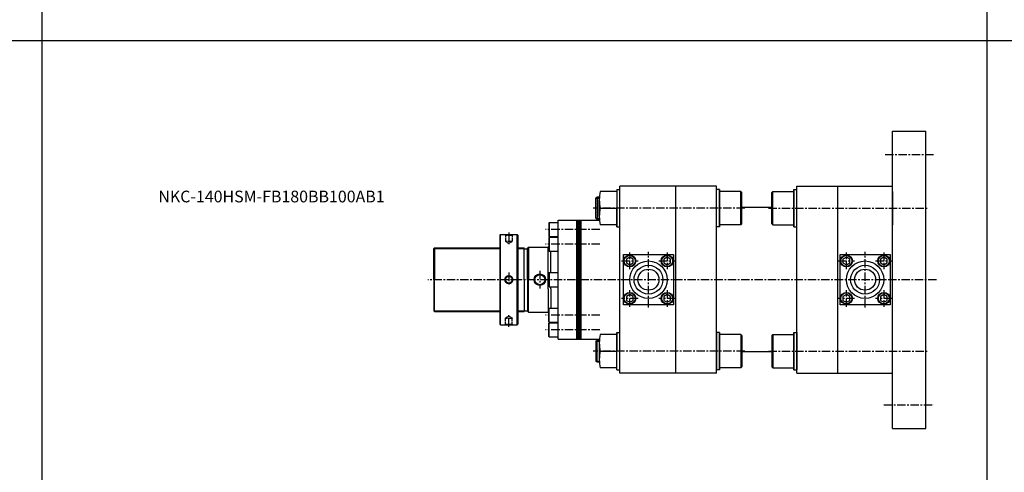
# Model space of a CAD drawing. Extents: x 0 to 9902, y 0 to 5329.
# Drawn here: x 3217 to 4690, y 915 to 1592 of the extents above; entities that cross this region are included whole.
import ezdxf

# ---------------------------------------------------------------- set-up
doc = ezdxf.new("R2010")
doc.units = 0
doc.header["$LTSCALE"] = 5
doc.header["$MEASUREMENT"] = 0
doc.linetypes.add('CENTERX2', pattern=[4, 2.5, -0.5, 0.5, -0.5])
doc.linetypes.add('HIDDEN', pattern=[0.375, 0.25, -0.125])
doc.layers.get('0').update_dxf_attribs({"linetype": 'CONTINUOUS'})
for name, color, linetype in [('CEN', 1, 'CENTERX2'), ('DIM', 3, 'CONTINUOUS'), ('ML', 7, 'CONTINUOUS')]:
    doc.layers.add(name, color=color, linetype=linetype)
doc.styles.add('GHS', font='romans', dxfattribs={"bigfont": 'ghs'})

msp = doc.modelspace()

# ---------------------------------------------------------------- linework, layer by layer
for p, q in [((3250.823, 0), (3250.823, 3163.808)), ((4664.043, 0), (4664.043, 3163.808)), ((9902.462, 1560.315), (619.238, 1560.315))]:
    msp.add_line(p, q)
at = {"layer": 'CEN'}
for p, q in [((4511.341, 1390.355), (4584.417, 1390.355)), ((4301.647, 1309.855), (4075.011, 1309.855)), ((4337.042, 1309.855), (4576.511, 1309.855)), ((3948.736, 1273.599), (3948.736, 1254.043)), ((4084.739, 1277.855), (4003.355, 1277.855)), ((4084.739, 1255.888), (4003.355, 1255.888)), ((4129.511, 1218.431), (4129.511, 1243.279)), ((4157.511, 1161.101), (4157.511, 1244.609)), ((4185.511, 1243.279), (4185.511, 1218.431)), ((4453.511, 1218.431), (4453.511, 1243.279)), ((4481.511, 1161.101), (4481.511, 1244.609)), ((4509.511, 1243.279), (4509.511, 1218.431)), ((4117.087, 1230.855), (4141.935, 1230.855)), ((4173.087, 1230.855), (4197.935, 1230.855)), ((4441.087, 1230.855), (4465.935, 1230.855)), ((4497.087, 1230.855), (4521.935, 1230.855)), ((3948.736, 1213.365), (3948.736, 1193.088)), ((3995.011, 1216.007), (3995.011, 1189.702)), ((4588.511, 1202.855), (3827.344, 1202.855)), ((4129.511, 1162.431), (4129.511, 1187.279)), ((4185.511, 1187.279), (4185.511, 1162.431)), ((4453.511, 1162.431), (4453.511, 1187.279)), ((4509.511, 1187.279), (4509.511, 1162.431)), ((4141.935, 1174.855), (4117.087, 1174.855)), ((4197.935, 1174.855), (4173.087, 1174.855)), ((4465.935, 1174.855), (4441.087, 1174.855)), ((4521.935, 1174.855), (4497.087, 1174.855)), ((3948.736, 1132.11), (3948.736, 1151.667)), ((4084.739, 1149.822), (4003.355, 1149.822)), ((4084.739, 1127.855), (4003.355, 1127.855)), ((4301.781, 1095.855), (4075.011, 1095.855)), ((4337.042, 1095.855), (4576.511, 1095.855)), ((4509.344, 1015.355), (4584.417, 1015.355))]:
    msp.add_line(p, q, dxfattribs=at)
at = {"layer": 'CEN', "color": 7}
for p, q in [((4084.011, 1326.355), (4080.761, 1326.355)), ((4084.011, 1293.355), (4080.761, 1293.355)), ((4084.011, 1112.355), (4080.761, 1112.355)), ((4084.011, 1079.355), (4080.761, 1079.355))]:
    msp.add_line(p, q, dxfattribs=at)
at = {"layer": 'DIM'}
for p, q in [((4079.011, 1324.605), (4084.011, 1324.605)), ((4079.011, 1295.105), (4084.011, 1295.105)), ((3836.511, 1249.355), (3935.236, 1249.355)), ((3836.511, 1249.355), (3935.236, 1249.355)), ((3962.236, 1249.355), (3971.511, 1249.355)), ((3962.236, 1249.355), (3971.511, 1249.355)), ((3836.511, 1156.355), (3935.236, 1156.355)), ((3836.511, 1156.355), (3935.236, 1156.355)), ((3962.236, 1156.355), (3971.511, 1156.355)), ((3962.236, 1156.355), (3971.511, 1156.355)), ((4079.011, 1110.605), (4084.011, 1110.605)), ((4079.011, 1081.105), (4084.011, 1081.105))]:
    msp.add_line(p, q, dxfattribs=at)
at = {"layer": 'ML'}
for p, q in [((4522.511, 1425.355), (4572.511, 1425.355)), ((4522.511, 980.355), (4522.511, 1425.355)), ((4572.511, 980.355), (4572.511, 1425.355)), ((4114.511, 1062.855), (4114.511, 1342.855)), ((4114.511, 1062.855), (4114.511, 1342.855)), ((4114.511, 1062.855), (4114.511, 1342.855)), ((4198.511, 1062.855), (4198.511, 1342.855)), ((4259.511, 1062.855), (4259.511, 1342.855)), ((4379.511, 1342.855), (4522.511, 1342.855)), ((4379.511, 1062.855), (4379.511, 1342.855)), ((4440.511, 1062.855), (4440.511, 1342.855)), ((4522.511, 1062.855), (4522.511, 1342.855)), ((4522.511, 1062.855), (4522.511, 1342.855)), ((4080.761, 1326.355), (4079.011, 1324.605)), ((4080.761, 1326.355), (4080.761, 1293.355)), ((4110.011, 1334.84), (4085.401, 1334.84)), ((4110.011, 1337.855), (4110.011, 1281.855)), ((4110.011, 1337.855), (4114.511, 1337.855)), ((4079.011, 1295.105), (4079.011, 1324.605)), ((4079.011, 1297.36), (4079.011, 1322.35)), ((4084.011, 1297.36), (4084.011, 1322.35)), ((4342.011, 1311.005), (4297.011, 1311.005)), ((4085.401, 1309.855), (4110.011, 1309.855)), ((4110.011, 1281.855), (4110.011, 1309.855)), ((4022.511, 1113.705), (4022.511, 1292.005)), ((4022.511, 1292.005), (4084.264, 1292.005)), ((4050.511, 1113.705), (4050.511, 1292.005)), ((4052.111, 1113.705), (4052.111, 1292.005)), ((4053.711, 1113.705), (4053.711, 1292.005)), ((4055.311, 1113.705), (4055.311, 1292.005)), ((4056.911, 1113.705), (4056.911, 1292.005)), ((4079.011, 1295.105), (4080.761, 1293.355)), ((4110.011, 1284.87), (4085.401, 1284.87)), ((4110.011, 1281.855), (4114.511, 1281.855)), ((3936.236, 1270.355), (3935.236, 1269.355)), ((3935.236, 1269.355), (3935.236, 1136.355)), ((3936.236, 1135.355), (3936.236, 1270.355)), ((3936.236, 1270.355), (3961.236, 1270.355)), ((3961.236, 1135.355), (3961.236, 1270.355)), ((3961.236, 1270.355), (3962.236, 1269.355)), ((3962.236, 1269.355), (3962.236, 1136.355)), ((3836.511, 1249.355), (3837.511, 1250.355)), ((3836.511, 1249.355), (3837.511, 1250.355)), ((3836.511, 1202.855), (3836.511, 1249.355)), ((3836.511, 1202.855), (3836.511, 1249.355)), ((3837.511, 1250.355), (3935.236, 1250.355)), ((3837.511, 1250.355), (3837.511, 1202.855)), ((3837.511, 1250.355), (3935.236, 1250.355)), ((3837.511, 1250.355), (3837.511, 1202.855)), ((3962.236, 1250.355), (3971.511, 1250.355)), ((3962.236, 1250.355), (3971.511, 1250.355)), ((3971.511, 1202.855), (3971.511, 1250.355)), ((3971.511, 1202.855), (3971.511, 1250.355)), ((3971.511, 1249.255), (3976.511, 1249.255)), ((3971.511, 1249.255), (3976.511, 1249.255)), ((3976.511, 1249.855), (3978.011, 1251.355)), ((3976.511, 1202.855), (3976.511, 1249.855)), ((3978.011, 1251.355), (4007.511, 1251.355)), ((3978.011, 1251.355), (3978.011, 1202.855)), ((4008.511, 1251.73), (4007.511, 1251.355)), ((4007.511, 1189.218), (4007.511, 1251.355)), ((4011.511, 1213.355), (4011.511, 1245.388)), ((4120.011, 1165.355), (4120.011, 1240.355)), ((4120.011, 1240.355), (4195.011, 1240.355)), ((4195.011, 1240.355), (4195.011, 1165.355)), ((4444.011, 1165.355), (4444.011, 1240.355)), ((4444.011, 1240.355), (4519.011, 1240.355)), ((4519.011, 1240.355), (4519.011, 1165.355)), ((3836.511, 1202.855), (3836.511, 1156.355)), ((3836.511, 1202.855), (3836.511, 1156.355)), ((3837.511, 1155.355), (3837.511, 1202.855)), ((3837.511, 1155.355), (3837.511, 1202.855)), ((3971.511, 1202.855), (3971.511, 1155.355)), ((3971.511, 1202.855), (3971.511, 1155.355)), ((3976.511, 1202.855), (3976.511, 1155.855)), ((3976.511, 1202.855), (3976.511, 1155.855)), ((3978.011, 1154.355), (3978.011, 1202.855)), ((4007.511, 1189.218), (4007.511, 1154.355)), ((4011.511, 1189.218), (4011.511, 1192.355)), ((4011.511, 1189.218), (4011.511, 1160.322)), ((4195.011, 1165.355), (4120.011, 1165.355)), ((4519.011, 1165.355), (4444.011, 1165.355)), ((3836.511, 1156.355), (3837.511, 1155.355)), ((3836.511, 1156.355), (3837.511, 1155.355)), ((3837.511, 1155.355), (3935.236, 1155.355)), ((3837.511, 1155.355), (3935.236, 1155.355)), ((3962.236, 1155.355), (3971.511, 1155.355)), ((3962.236, 1155.355), (3971.511, 1155.355)), ((3971.511, 1156.455), (3976.511, 1156.455)), ((3971.511, 1156.455), (3976.511, 1156.455)), ((3976.511, 1155.855), (3978.011, 1154.355)), ((3978.011, 1154.355), (4007.511, 1154.355)), ((4008.511, 1153.98), (4007.511, 1154.355)), ((3936.236, 1135.355), (3935.236, 1136.355)), ((3936.236, 1135.355), (3961.236, 1135.355)), ((3961.236, 1135.355), (3962.236, 1136.355)), ((4110.011, 1120.84), (4085.401, 1120.84)), ((4110.011, 1123.855), (4110.011, 1095.855)), ((4110.011, 1067.855), (4110.011, 1123.855)), ((4110.011, 1123.855), (4114.511, 1123.855)), ((4022.511, 1113.705), (4084.264, 1113.705)), ((4079.011, 1110.605), (4080.761, 1112.355)), ((4079.011, 1110.605), (4079.011, 1081.105)), ((4079.011, 1108.35), (4079.011, 1083.36)), ((4080.761, 1079.355), (4080.761, 1112.355)), ((4084.011, 1108.35), (4084.011, 1083.36)), ((4085.401, 1095.855), (4110.011, 1095.855)), ((4342.011, 1094.705), (4297.011, 1094.705)), ((4080.761, 1079.355), (4079.011, 1081.105)), ((4110.011, 1070.87), (4085.401, 1070.87)), ((4110.011, 1067.855), (4114.511, 1067.855)), ((4379.511, 1062.855), (4522.511, 1062.855)), ((4379.511, 1062.855), (4522.511, 1062.855)), ((4522.511, 980.355), (4572.511, 980.355))]:
    msp.add_line(p, q, dxfattribs=at)
at = {"layer": 'ML', "color": 7}
for p, q in [((4259.511, 1342.855), (4114.511, 1342.855)), ((4259.511, 1062.855), (4114.511, 1062.855))]:
    msp.add_line(p, q, dxfattribs=at)
at = {"layer": 'ML', "color": 4}
for p, q in [((4259.511, 1281.855), (4259.511, 1337.855)), ((4264.011, 1337.855), (4259.511, 1337.855)), ((4264.011, 1281.855), (4264.011, 1337.855)), ((4264.011, 1337.855), (4264.011, 1281.855)), ((4295.511, 1334.855), (4264.011, 1334.855)), ((4295.511, 1284.855), (4295.511, 1334.855)), ((4295.511, 1334.855), (4297.011, 1333.355)), ((4297.011, 1333.355), (4295.511, 1334.855)), ((4297.011, 1286.355), (4297.011, 1333.355)), ((4343.511, 1334.855), (4342.011, 1333.355)), ((4342.011, 1333.355), (4343.511, 1334.855)), ((4342.011, 1286.355), (4342.011, 1333.355)), ((4343.511, 1284.855), (4343.511, 1334.855)), ((4343.511, 1334.855), (4375.011, 1334.855)), ((4375.011, 1281.855), (4375.011, 1337.855)), ((4375.011, 1337.855), (4375.011, 1281.855)), ((4375.011, 1337.855), (4379.511, 1337.855)), ((4379.511, 1281.855), (4379.511, 1337.855)), ((4522.511, 1334.855), (4522.511, 1284.855)), ((4009.211, 1288.355), (4008.511, 1287.655)), ((4008.511, 1287.655), (4008.511, 1268.055)), ((4009.211, 1288.355), (4022.511, 1288.355)), ((4009.211, 1288.355), (4009.211, 1267.355)), ((4264.011, 1281.855), (4259.511, 1281.855)), ((4295.511, 1284.855), (4264.011, 1284.855)), ((4297.011, 1286.355), (4295.511, 1284.855)), ((4295.511, 1284.855), (4297.011, 1286.355)), ((4342.011, 1286.355), (4343.511, 1284.855)), ((4343.511, 1284.855), (4342.011, 1286.355)), ((4343.511, 1284.855), (4375.011, 1284.855)), ((4375.011, 1281.855), (4379.511, 1281.855)), ((4009.211, 1267.355), (4008.511, 1268.055)), ((4009.211, 1267.355), (4022.511, 1267.355)), ((4009.211, 1266.388), (4008.511, 1265.688)), ((4008.511, 1265.688), (4008.511, 1246.088)), ((4009.211, 1266.388), (4022.511, 1266.388)), ((4009.211, 1266.388), (4009.211, 1245.388)), ((4009.211, 1245.388), (4008.511, 1246.088)), ((4009.211, 1245.388), (4022.511, 1245.388)), ((4009.211, 1213.355), (4008.511, 1212.655)), ((4008.511, 1212.655), (4008.511, 1193.055)), ((4009.211, 1213.355), (4022.511, 1213.355)), ((4009.211, 1213.355), (4009.211, 1192.355)), ((4009.211, 1192.355), (4008.511, 1193.055)), ((4009.211, 1192.355), (4022.511, 1192.355)), ((4009.211, 1160.322), (4008.511, 1159.622)), ((4008.511, 1140.022), (4008.511, 1159.622)), ((4009.211, 1139.322), (4009.211, 1160.322)), ((4009.211, 1160.322), (4022.511, 1160.322)), ((4009.211, 1139.322), (4008.511, 1140.022)), ((4009.211, 1138.355), (4008.511, 1137.655)), ((4008.511, 1118.055), (4008.511, 1137.655)), ((4009.211, 1139.322), (4022.511, 1139.322)), ((4009.211, 1117.355), (4009.211, 1138.355)), ((4009.211, 1138.355), (4022.511, 1138.355)), ((4259.511, 1123.855), (4259.511, 1067.855)), ((4264.011, 1123.855), (4259.511, 1123.855)), ((4264.011, 1123.855), (4264.011, 1067.855)), ((4264.011, 1067.855), (4264.011, 1123.855)), ((4295.511, 1120.855), (4264.011, 1120.855)), ((4295.511, 1120.855), (4295.511, 1070.855)), ((4297.011, 1119.355), (4295.511, 1120.855)), ((4295.511, 1120.855), (4297.011, 1119.355)), ((4297.011, 1119.355), (4297.011, 1072.355)), ((4342.011, 1119.355), (4343.511, 1120.855)), ((4343.511, 1120.855), (4342.011, 1119.355)), ((4342.011, 1119.355), (4342.011, 1072.355)), ((4343.511, 1120.855), (4343.511, 1070.855)), ((4343.511, 1120.855), (4375.011, 1120.855)), ((4375.011, 1123.855), (4375.011, 1067.855)), ((4375.011, 1067.855), (4375.011, 1123.855)), ((4375.011, 1123.855), (4379.511, 1123.855)), ((4379.511, 1123.855), (4379.511, 1067.855)), ((4522.511, 1070.855), (4522.511, 1120.855)), ((4009.211, 1117.355), (4008.511, 1118.055)), ((4009.211, 1117.355), (4022.511, 1117.355)), ((4264.011, 1067.855), (4259.511, 1067.855)), ((4295.511, 1070.855), (4264.011, 1070.855)), ((4295.511, 1070.855), (4297.011, 1072.355)), ((4297.011, 1072.355), (4295.511, 1070.855)), ((4343.511, 1070.855), (4342.011, 1072.355)), ((4342.011, 1072.355), (4343.511, 1070.855)), ((4343.511, 1070.855), (4375.011, 1070.855)), ((4375.011, 1067.855), (4379.511, 1067.855))]:
    msp.add_line(p, q, dxfattribs=at)
at = {"layer": 'ML', "color": 2, "linetype": 'HIDDEN'}
for p, q in [((3943.736, 1269.355), (3942.736, 1270.355)), ((3943.736, 1269.355), (3953.736, 1269.355)), ((3943.736, 1269.355), (3943.736, 1260.355)), ((3953.736, 1269.355), (3954.736, 1270.355)), ((3953.736, 1269.355), (3953.736, 1260.355)), ((3943.736, 1260.355), (3953.736, 1260.355)), ((3943.736, 1260.355), (3948.736, 1257.189)), ((3948.736, 1257.189), (3953.736, 1260.355)), ((3943.736, 1136.355), (3942.736, 1135.355)), ((3943.736, 1145.355), (3948.736, 1148.521)), ((3943.736, 1145.355), (3953.736, 1145.355)), ((3943.736, 1136.355), (3943.736, 1145.355)), ((3943.736, 1136.355), (3953.736, 1136.355)), ((3948.736, 1148.521), (3953.736, 1145.355)), ((3953.736, 1136.355), (3953.736, 1145.355)), ((3953.736, 1136.355), (3954.736, 1135.355))]:
    msp.add_line(p, q, dxfattribs=at)
at = {"layer": 'ML'}
for points in [[(4129.511, 1236.705), (4124.445, 1233.78), (4124.445, 1227.93), (4129.511, 1225.005), (4134.577, 1227.93), (4134.577, 1233.78)], [(4185.511, 1236.705), (4180.445, 1233.78), (4180.445, 1227.93), (4185.511, 1225.005), (4190.577, 1227.93), (4190.577, 1233.78)], [(4453.511, 1236.705), (4448.445, 1233.78), (4448.445, 1227.93), (4453.511, 1225.005), (4458.577, 1227.93), (4458.577, 1233.78)], [(4509.511, 1236.705), (4504.445, 1233.78), (4504.445, 1227.93), (4509.511, 1225.005), (4514.577, 1227.93), (4514.577, 1233.78)], [(4129.511, 1180.705), (4124.445, 1177.78), (4124.445, 1171.93), (4129.511, 1169.005), (4134.577, 1171.93), (4134.577, 1177.78)], [(4185.511, 1180.705), (4180.445, 1177.78), (4180.445, 1171.93), (4185.511, 1169.005), (4190.577, 1171.93), (4190.577, 1177.78)], [(4453.511, 1180.705), (4448.445, 1177.78), (4448.445, 1171.93), (4453.511, 1169.005), (4458.577, 1171.93), (4458.577, 1177.78)], [(4509.511, 1180.705), (4504.445, 1177.78), (4504.445, 1171.93), (4509.511, 1169.005), (4514.577, 1171.93), (4514.577, 1177.78)]]:
    msp.add_lwpolyline(points, close=True, dxfattribs=at)
for centre, radius in [((4129.511, 1230.855), 9), ((4129.511, 1230.855), 8.3), ((4185.511, 1230.855), 9), ((4185.511, 1230.855), 8.3), ((4453.511, 1230.855), 9), ((4453.511, 1230.855), 8.3), ((4509.511, 1230.855), 9), ((4509.511, 1230.855), 8.3), ((4157.511, 1202.855), 28), ((4157.511, 1202.855), 21.6), ((4481.511, 1202.855), 28), ((4481.511, 1202.855), 21.6), ((3948.736, 1202.855), 6), ((3948.736, 1202.855), 5), ((3948.736, 1202.855), 5), ((3995.011, 1202.855), 8.5), ((3995.011, 1202.855), 7.5), ((4157.511, 1202.855), 15.75), ((4481.511, 1202.855), 15.75), ((4129.511, 1174.855), 9), ((4129.511, 1174.855), 8.3), ((4185.511, 1174.855), 9), ((4185.511, 1174.855), 8.3), ((4453.511, 1174.855), 9), ((4453.511, 1174.855), 8.3), ((4509.511, 1174.855), 9), ((4509.511, 1174.855), 8.3)]:
    msp.add_circle(centre, radius, dxfattribs=at)
for centre in [(4140.843, 1322.347), (4140.843, 1297.362), (4140.843, 1108.347), (4140.843, 1083.362)]:
    msp.add_arc(centre, 56.832, 167.301914, 192.698086, dxfattribs=at)

# ---------------------------------------------------------------- texts
at = {"layer": 'ML', "color": 4, "style": 'GHS'}
msp.add_text('NKC-140HSM-FB180BB100AB1', height=17.5, dxfattribs=at).set_placement((3424.496, 1318.558))

doc.saveas('drawing.dxf')
